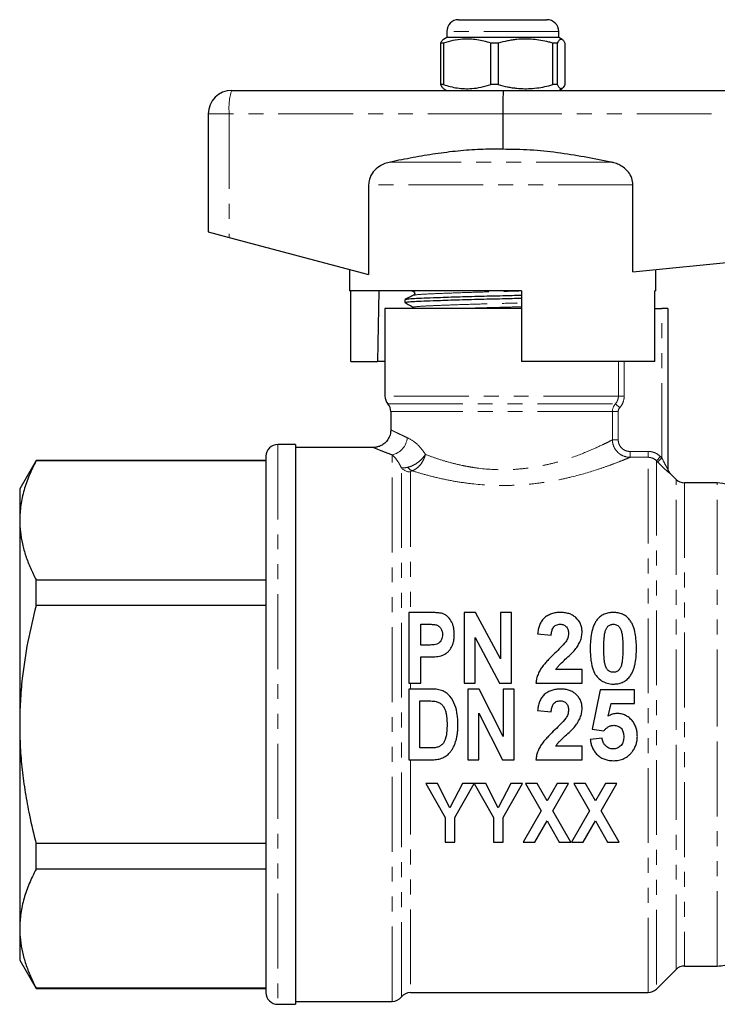
# Model space of a CAD drawing. Units: millimetres. Extents: x 129 to 278, y 41 to 245.
# Drawn here: x 129 to 188, y 162 to 245 of the extents above; entities that cross this region are included whole.
import ezdxf

# ---------------------------------------------------------------- set-up
doc = ezdxf.new("R2010")
doc.units = ezdxf.units.MM
doc.linetypes.add('PHANTOM', pattern=[12.7, 6.35, -1.27, 1.27, -1.27, 1.27, -1.27])

msp = doc.modelspace()

# ---------------------------------------------------------------- linework, layer by layer
at = {"color": 7, "linetype": 'Continuous', "lineweight": 25}
for p, q in [((165.911, 245.23), (173.411, 245.23)), ((164.911, 244.23), (164.911, 243.73)), ((174.411, 243.73), (174.411, 244.23)), ((164.627, 243.24), (164.383, 243.24)), ((164.383, 243.24), (164.383, 239.721)), ((164.911, 243.73), (164.618, 243.561)), ((164.627, 243.24), (164.627, 239.721)), ((171.499, 243.73), (164.911, 243.73)), ((169.27, 243.24), (168.643, 243.24)), ((168.643, 239.721), (168.643, 243.24)), ((169.27, 243.24), (169.27, 239.721)), ((174.411, 243.73), (171.499, 243.73)), ((174.303, 243.24), (173.921, 243.24)), ((173.921, 239.721), (173.921, 243.24)), ((174.303, 239.721), (174.303, 243.24)), ((174.704, 243.561), (174.411, 243.73)), ((174.939, 243.24), (174.939, 239.721)), ((146.661, 239.23), (169.71, 239.23)), ((164.627, 239.721), (164.383, 239.721)), ((164.609, 239.405), (164.911, 239.23)), ((169.27, 239.721), (168.643, 239.721)), ((169.71, 239.23), (212.661, 239.23)), ((174.303, 239.721), (173.921, 239.721)), ((174.411, 239.23), (174.705, 239.4)), ((144.661, 237.23), (144.661, 227.23)), ((169.661, 237.23), (169.661, 234.23)), ((158.275, 231.222), (158.275, 223.6)), ((180.704, 223.835), (180.704, 231.222)), ((144.661, 227.23), (146.447, 226.754)), ((146.447, 226.754), (158.275, 223.6)), ((180.704, 223.835), (212.777, 227.042)), ((156.661, 224.03), (156.661, 222.23)), ((182.661, 222.23), (182.661, 224.03)), ((171.261, 222.23), (156.661, 222.23)), ((156.76, 216.23), (156.76, 222.23)), ((161.361, 221.484), (161.361, 221.23)), ((161.955, 222.23), (162.102, 222.149)), ((162.133, 221.845), (162.144, 221.848)), ((171.261, 222.23), (171.261, 216.23)), ((182.562, 216.23), (182.562, 222.23)), ((182.661, 222.23), (182.562, 222.23)), ((159.661, 220.73), (159.661, 213.296)), ((171.261, 220.73), (159.661, 220.73)), ((182.562, 220.73), (183.161, 220.73)), ((183.661, 220.73), (183.161, 220.73)), ((183.661, 220.73), (183.661, 207.115)), ((156.76, 216.23), (159.031, 216.23)), ((159.661, 216.23), (159.031, 216.23)), ((182.562, 216.23), (171.261, 216.23)), ((160.161, 211.974), (160.161, 210.428)), ((152.061, 209.18), (150.561, 209.18)), ((152.061, 209.18), (152.061, 161.68)), ((158.669, 208.93), (152.061, 208.93)), ((149.561, 208.18), (149.561, 162.68)), ((130.047, 207.83), (128.661, 205.43)), ((149.561, 207.83), (130.047, 207.83)), ((130.047, 207.795), (130.047, 207.83)), ((149.561, 207.795), (130.047, 207.795)), ((184.368, 206.223), (183.807, 206.784)), ((187.87, 205.93), (185.075, 205.93)), ((128.661, 205.43), (128.661, 202.751)), ((128.661, 202.751), (128.661, 185.43)), ((130.047, 195.518), (130.047, 197.707)), ((130.047, 197.707), (149.561, 197.707)), ((149.561, 195.518), (130.047, 195.518)), ((163.327, 194.93), (161.699, 194.93)), ((161.699, 194.93), (161.699, 188.93)), ((166.392, 194.93), (166.392, 188.93)), ((167.36, 194.93), (166.392, 194.93)), ((169.469, 191.005), (167.36, 194.93)), ((169.469, 194.93), (169.469, 191.005)), ((170.392, 194.93), (169.469, 194.93)), ((170.392, 188.93), (170.392, 194.93)), ((162.699, 192.161), (162.699, 193.93)), ((162.699, 193.93), (163.205, 193.93)), ((172.622, 193.12), (173.776, 193.007)), ((167.315, 192.797), (169.392, 188.93)), ((167.315, 188.93), (167.315, 192.797)), ((163.273, 192.161), (162.699, 192.161)), ((162.699, 191.161), (163.364, 191.161)), ((162.699, 188.93), (162.699, 191.161)), ((176.392, 190.084), (174.162, 190.084)), ((176.392, 188.93), (176.392, 190.084)), ((161.699, 188.93), (162.699, 188.93)), ((166.392, 188.93), (167.315, 188.93)), ((169.392, 188.93), (170.392, 188.93)), ((172.469, 188.93), (176.392, 188.93)), ((163.528, 188.43), (161.699, 188.43)), ((161.699, 188.43), (161.699, 182.43)), ((166.699, 188.43), (166.699, 182.43)), ((167.667, 188.43), (166.699, 188.43)), ((169.699, 184.405), (167.667, 188.43)), ((169.699, 188.43), (169.699, 184.405)), ((170.622, 188.43), (169.699, 188.43)), ((170.622, 182.43), (170.622, 188.43)), ((177.93, 188.354), (177.238, 185.034)), ((180.853, 188.354), (177.93, 188.354)), ((180.853, 187.2), (180.853, 188.354)), ((162.622, 187.43), (163.112, 187.43)), ((162.622, 183.43), (162.622, 187.43)), ((178.62, 186.129), (178.856, 187.2)), ((178.856, 187.2), (180.853, 187.2)), ((167.622, 186.396), (169.625, 182.43)), ((167.622, 182.43), (167.622, 186.396)), ((172.622, 186.62), (173.776, 186.507)), ((128.661, 185.43), (128.661, 168.11)), ((177.238, 185.034), (178.245, 184.892)), ((178.084, 184.277), (177.084, 184.147)), ((163.436, 183.43), (162.622, 183.43)), ((176.392, 183.584), (174.162, 183.584)), ((176.392, 182.43), (176.392, 183.584)), ((161.699, 182.43), (163.582, 182.43)), ((166.699, 182.43), (167.622, 182.43)), ((169.625, 182.43), (170.622, 182.43)), ((172.469, 182.43), (176.392, 182.43)), ((164.115, 180.43), (163.129, 180.43)), ((163.129, 180.43), (164.763, 177.535)), ((165.178, 178.348), (164.115, 180.43)), ((166.245, 180.43), (165.178, 178.348)), ((165.597, 177.528), (167.231, 180.43)), ((167.231, 180.43), (166.245, 180.43)), ((167.241, 180.43), (168.866, 177.535)), ((168.218, 180.43), (167.241, 180.43)), ((169.281, 178.348), (168.218, 180.43)), ((170.347, 180.43), (169.281, 178.348)), ((169.699, 177.528), (171.334, 180.43)), ((171.334, 180.43), (170.347, 180.43)), ((171.59, 180.43), (172.928, 178.098)), ((172.57, 180.43), (171.59, 180.43)), ((173.417, 178.952), (172.57, 180.43)), ((174.265, 180.43), (173.417, 178.952)), ((173.907, 178.098), (175.244, 180.43)), ((175.244, 180.43), (174.265, 180.43)), ((175.693, 180.43), (177.03, 178.098)), ((176.673, 180.43), (175.693, 180.43)), ((177.52, 178.952), (176.673, 180.43)), ((178.367, 180.43), (177.52, 178.952)), ((178.01, 178.098), (179.347, 180.43)), ((179.347, 180.43), (178.367, 180.43)), ((172.928, 178.098), (171.398, 175.43)), ((175.437, 175.43), (173.907, 178.098)), ((177.03, 178.098), (175.501, 175.43)), ((179.539, 175.43), (178.01, 178.098)), ((164.763, 177.535), (164.763, 175.43)), ((165.597, 175.43), (165.597, 177.528)), ((168.866, 177.535), (168.866, 175.43)), ((169.699, 175.43), (169.699, 177.528)), ((172.378, 175.43), (173.417, 177.244)), ((173.417, 177.244), (174.457, 175.43)), ((176.48, 175.43), (177.52, 177.244)), ((177.52, 177.244), (178.56, 175.43)), ((130.047, 173.154), (130.047, 175.343)), ((130.047, 175.343), (149.561, 175.343)), ((164.763, 175.43), (165.597, 175.43)), ((168.866, 175.43), (169.699, 175.43)), ((171.398, 175.43), (172.378, 175.43)), ((174.457, 175.43), (175.437, 175.43)), ((175.501, 175.43), (176.48, 175.43)), ((178.56, 175.43), (179.539, 175.43)), ((149.561, 173.154), (130.047, 173.154)), ((128.661, 168.11), (128.661, 165.43)), ((128.661, 165.43), (130.047, 163.03)), ((182.704, 162.973), (184.368, 164.638)), ((185.075, 164.93), (187.87, 164.93)), ((130.047, 163.066), (149.561, 163.066)), ((130.047, 163.03), (130.047, 163.066)), ((130.047, 163.03), (149.561, 163.03)), ((161.834, 162.68), (181.997, 162.68)), ((150.561, 161.68), (152.061, 161.68)), ((152.061, 161.93), (160.273, 161.93))]:
    msp.add_line(p, q, dxfattribs=at)
at = {"color": 8, "linetype": 'PHANTOM', "lineweight": 18}
for p, q in [((174.411, 244.23), (164.911, 244.23)), ((146.447, 237.23), (144.661, 237.23)), ((146.447, 237.23), (146.447, 226.754)), ((169.661, 237.23), (146.447, 237.23)), ((212.777, 237.23), (169.661, 237.23)), ((178.832, 233.154), (160.135, 233.154)), ((180.704, 231.222), (158.275, 231.222)), ((183.161, 208.049), (183.161, 220.73)), ((179.478, 213.296), (179.478, 216.23)), ((179.969, 216.23), (179.969, 213.296)), ((179.478, 213.296), (159.661, 213.296)), ((179.969, 213.296), (179.478, 213.296)), ((159.911, 212.635), (179.219, 212.635)), ((179.586, 212.304), (179.219, 212.635)), ((178.969, 211.974), (160.161, 211.974)), ((178.969, 209.58), (178.969, 211.974)), ((179.459, 211.974), (178.969, 211.974)), ((179.459, 211.974), (179.459, 209.58)), ((150.561, 209.18), (150.561, 161.68)), ((178.969, 209.58), (179.459, 209.58)), ((160.273, 161.93), (160.273, 208.304)), ((180.461, 208.096), (180.461, 208.594)), ((180.461, 208.594), (181.997, 208.594)), ((181.997, 208.096), (180.461, 208.096)), ((181.997, 208.096), (181.997, 208.594)), ((181.997, 162.68), (181.997, 208.096)), ((182.704, 207.801), (183.057, 208.153)), ((182.807, 207.697), (183.161, 208.049)), ((183.057, 208.153), (183.161, 208.049)), ((161.053, 162.305), (161.053, 207.204)), ((182.704, 207.801), (182.704, 162.973)), ((182.807, 207.697), (182.704, 207.801)), ((161.834, 206.851), (161.834, 194.93)), ((183.807, 206.784), (183.807, 206.761)), ((184.368, 185.43), (184.368, 206.223)), ((185.075, 205.93), (185.075, 164.93)), ((187.87, 185.43), (187.87, 205.93)), ((161.834, 188.93), (161.834, 188.43)), ((184.368, 164.638), (184.368, 185.43)), ((187.87, 164.93), (187.87, 185.43)), ((161.834, 182.43), (161.834, 162.68))]:
    msp.add_line(p, q, dxfattribs=at)
at = {"color": 7, "linetype": 'Continuous', "lineweight": 25, "flags": 128}
msp.add_lwpolyline([(159.132, 222.23), (159.056, 217.754), (159.031, 216.23)], dxfattribs=at)
at = {"color": 7, "linetype": 'Continuous', "lineweight": 25}
for centre, radius, start, end in [((165.911, 244.23), 1, 90, 180), ((173.411, 244.23), 1, 0, 90), ((146.661, 237.23), 2, 90, 180), ((160.661, 213.296), 1, 180, 221.40962), ((159.161, 211.974), 1, 0, 41.40962), ((150.561, 208.18), 1, 90, 180), ((184.161, 207.138), 0.5, 180, 225), ((185.075, 206.93), 1, 225, 270), ((187.87, 203.43), 2.5, 5, 90), ((185.075, 163.93), 1, 90, 135), ((187.87, 167.43), 2.5, 270, 284.63332), ((181.997, 163.68), 1, 270, 315), ((150.561, 162.68), 1, 180, 270), ((160.273, 162.93), 1, 270, 321.31781), ((161.834, 161.68), 1, 90, 141.31781)]:
    msp.add_arc(centre, radius, start, end, dxfattribs=at)
at = {"color": 8, "linetype": 'PHANTOM', "lineweight": 18}
for centre, radius, start, end in [((151.277, 237.725), 4.856, 161.93426, 185.84256), ((159.949, 209.88), 1.608, 281.6194, 355.8895), ((161.827, 207.875), 1.024, 220.93023, 270.39423), ((162.288, 207.726), 0.839, 214.53568, 246.69553), ((184.16, 207.115), 0.499, 180.00527, 225.03778)]:
    msp.add_arc(centre, radius, start, end, dxfattribs=at)
at = {"color": 7, "linetype": 'Continuous', "lineweight": 25}
msp.add_ellipse((169.71, 237.23), major_axis=(0, 2), ratio=0.024762, start_param=0, end_param=1.570796, dxfattribs=at)
for points, knots in [([(164.621, 243.556), (164.584, 243.53), (164.504, 243.473), (164.425, 243.321), (164.383, 243.24)], [0, 0, 0, 0, 0.459578, 1, 1, 1, 1]), ([(168.643, 243.24), (168.449, 243.299), (168.061, 243.417), (167.465, 243.534), (166.858, 243.593), (166.176, 243.582), (165.427, 243.477), (164.895, 243.319), (164.627, 243.24)], [0, 0, 0, 0, 0.147044, 0.294737, 0.445015, 0.596433, 0.797151, 1, 1, 1, 1]), ([(173.921, 243.24), (173.801, 243.272), (173.463, 243.364), (172.9, 243.481), (172.227, 243.57), (171.541, 243.597), (170.947, 243.565), (170.453, 243.502), (169.923, 243.41), (169.531, 243.308), (169.27, 243.24)], [0, 0, 0, 0, 0.078898, 0.221632, 0.365074, 0.511168, 0.658336, 0.743375, 0.828586, 1, 1, 1, 1]), ([(174.303, 243.24), (174.334, 243.299), (174.395, 243.417), (174.49, 243.534), (174.586, 243.593), (174.694, 243.582), (174.812, 243.477), (174.897, 243.319), (174.939, 243.24)], [0, 0, 0, 0, 0.147044, 0.294737, 0.445015, 0.596433, 0.797151, 1, 1, 1, 1]), ([(164.383, 239.721), (164.445, 239.596), (164.523, 239.436), (164.603, 239.426), (164.621, 239.424)], [0, 0, 0, 0, 0.785774, 1, 1, 1, 1]), ([(164.627, 239.721), (164.821, 239.662), (165.209, 239.544), (165.805, 239.427), (166.413, 239.368), (167.094, 239.379), (167.843, 239.484), (168.375, 239.642), (168.643, 239.721)], [0, 0, 0, 0, 0.147044, 0.294737, 0.445015, 0.596433, 0.797151, 1, 1, 1, 1]), ([(169.27, 239.721), (169.53, 239.653), (169.92, 239.551), (170.45, 239.459), (170.939, 239.397), (171.522, 239.365), (172.201, 239.389), (172.882, 239.476), (173.457, 239.595), (173.801, 239.689), (173.921, 239.721)], [0, 0, 0, 0, 0.17028, 0.255888, 0.341663, 0.484115, 0.627557, 0.773905, 0.921102, 1, 1, 1, 1]), ([(174.939, 239.721), (174.908, 239.662), (174.847, 239.544), (174.752, 239.427), (174.656, 239.368), (174.548, 239.379), (174.43, 239.484), (174.346, 239.642), (174.303, 239.721)], [0, 0, 0, 0, 0.147044, 0.294737, 0.445015, 0.596433, 0.797151, 1, 1, 1, 1]), ([(169.661, 234.23), (169.028, 234.236), (167.76, 234.247), (165.854, 234.1), (163.95, 233.856), (162.042, 233.535), (160.773, 233.282), (160.135, 233.154)], [0, 0, 0, 0, 0.19752, 0.395907, 0.596174, 0.796792, 1, 1, 1, 1]), ([(178.832, 233.154), (178.079, 233.303), (176.574, 233.601), (174.294, 233.957), (171.988, 234.209), (170.438, 234.223), (169.661, 234.23)], [0, 0, 0, 0, 0.248664, 0.497586, 0.748161, 1, 1, 1, 1]), ([(160.135, 233.154), (159.974, 233.113), (159.646, 233.03), (159.131, 232.768), (158.64, 232.341), (158.322, 231.772), (158.288, 231.378), (158.275, 231.222)], [0, 0, 0, 0, 0.172622, 0.35084, 0.594172, 0.839018, 1, 1, 1, 1]), ([(180.704, 231.222), (180.684, 231.416), (180.643, 231.803), (180.334, 232.323), (179.937, 232.695), (179.506, 232.944), (179.149, 233.081), (178.918, 233.134), (178.832, 233.154)], [0, 0, 0, 0, 0.19884, 0.397267, 0.60725, 0.755455, 0.907941, 1, 1, 1, 1]), ([(161.363, 221.23), (161.393, 221.245), (161.455, 221.274), (161.948, 221.316), (162.702, 221.353), (163.842, 221.399), (165.448, 221.453), (167.483, 221.512), (169.484, 221.56), (170.724, 221.591), (171.261, 221.604)], [0, 0, 0, 0, 0.1124, 0.223681, 0.331349, 0.44143, 0.59219, 0.742951, 0.888567, 1, 1, 1, 1]), ([(162.097, 221.848), (161.977, 221.789), (161.736, 221.672), (161.495, 221.555), (161.374, 221.497)], [0, 0, 0, 0, 0.499959, 1, 1, 1, 1]), ([(161.408, 221.497), (161.434, 221.508), (161.496, 221.533), (161.963, 221.571), (162.719, 221.608), (163.865, 221.653), (165.475, 221.707), (167.513, 221.767), (169.505, 221.814), (170.734, 221.845), (171.261, 221.858)], [0, 0, 0, 0, 0.084848, 0.199852, 0.311123, 0.424886, 0.580689, 0.736493, 0.88698, 1, 1, 1, 1]), ([(162.102, 222.148), (162.142, 222.109), (162.205, 222.047), (162.168, 221.895), (162.121, 221.864), (162.096, 221.848)], [0, 0, 0, 0, 0.4614802, 0.7246667, 1, 1, 1, 1]), ([(161.37, 221.22), (161.492, 221.152), (161.736, 221.016), (161.98, 220.88), (162.102, 220.812)], [0, 0, 0, 0, 0.5000385, 1, 1, 1, 1]), ([(160.15, 210.429), (160.148, 210.323), (160.142, 210.072), (159.991, 209.696), (159.739, 209.36), (159.433, 209.128), (159.128, 208.995), (158.873, 208.936), (158.722, 208.935), (158.668, 208.935)], [0, 0, 0, 0, 0.135028, 0.320727, 0.507727, 0.667292, 0.80755, 0.931018, 1, 1, 1, 1]), ([(130.047, 207.795), (129.845, 207.385), (129.442, 206.565), (129.009, 205.311), (128.716, 204.038), (128.679, 203.181), (128.661, 202.751)], [0, 0, 0, 0, 0.247702, 0.496142, 0.747442, 1, 1, 1, 1]), ([(128.661, 202.751), (128.672, 202.423), (128.694, 201.753), (128.873, 200.745), (129.16, 199.727), (129.548, 198.712), (129.88, 198.042), (130.047, 197.707)], [0, 0, 0, 0, 0.193008, 0.393398, 0.5944, 0.79699, 1, 1, 1, 1]), ([(130.047, 195.518), (129.8, 194.5), (129.306, 192.46), (128.899, 189.737), (128.693, 187.388), (128.672, 186.084), (128.661, 185.43)], [0, 0, 0, 0, 0.307576, 0.616661, 0.808042, 1, 1, 1, 1]), ([(164.532, 194.839), (164.484, 194.853), (164.435, 194.865), (164.336, 194.882), (164.286, 194.888), (164.135, 194.905), (164.034, 194.912), (163.731, 194.927), (163.529, 194.93), (163.327, 194.93)], [0, 0, 0, 0, 0.125, 0.125, 0.25, 0.25, 0.5, 0.5, 1, 1, 1, 1]), ([(165.546, 193.069), (165.544, 193.159), (165.542, 193.249), (165.527, 193.428), (165.515, 193.516), (165.483, 193.692), (165.461, 193.779), (165.404, 193.95), (165.372, 194.034), (165.249, 194.274), (165.141, 194.424), (164.943, 194.615), (164.87, 194.674), (164.75, 194.747), (164.708, 194.769), (164.623, 194.808), (164.578, 194.824), (164.532, 194.839)], [0, 0, 0, 0, 0.125, 0.125, 0.25, 0.25, 0.375, 0.375, 0.5, 0.5, 0.75, 0.75, 0.875, 0.875, 0.9375, 0.9375, 1, 1, 1, 1]), ([(174.55, 194.93), (174.486, 194.93), (174.422, 194.929), (174.294, 194.92), (174.231, 194.912), (174.043, 194.884), (173.919, 194.855), (173.677, 194.772), (173.562, 194.72), (173.348, 194.592), (173.246, 194.517), (173.07, 194.348), (172.995, 194.253), (172.866, 194.046), (172.817, 193.937), (172.734, 193.712), (172.702, 193.596), (172.652, 193.36), (172.637, 193.241), (172.622, 193.12)], [0, 0, 0, 0, 0.0625, 0.0625, 0.125, 0.125, 0.25, 0.25, 0.375, 0.375, 0.5, 0.5, 0.625, 0.625, 0.75, 0.75, 0.875, 0.875, 1, 1, 1, 1]), ([(176.392, 193.298), (176.391, 193.355), (176.389, 193.411), (176.38, 193.522), (176.372, 193.576), (176.339, 193.739), (176.309, 193.846), (176.174, 194.158), (176.038, 194.34), (175.779, 194.57), (175.686, 194.638), (175.483, 194.752), (175.372, 194.798), (175.145, 194.867), (175.029, 194.892), (174.791, 194.924), (174.671, 194.928), (174.55, 194.93)], [0, 0, 0, 0, 0.0625, 0.0625, 0.125, 0.125, 0.25, 0.25, 0.5, 0.5, 0.625, 0.625, 0.75, 0.75, 0.875, 0.875, 1, 1, 1, 1]), ([(179.046, 194.93), (178.979, 194.929), (178.913, 194.927), (178.781, 194.917), (178.716, 194.908), (178.521, 194.872), (178.396, 194.835), (178.159, 194.731), (178.046, 194.665), (177.896, 194.548), (177.849, 194.507), (177.76, 194.417), (177.719, 194.369), (177.678, 194.321)], [0, 0, 0, 0, 0.125, 0.125, 0.25, 0.25, 0.5, 0.5, 0.75, 0.75, 0.875, 0.875, 1, 1, 1, 1]), ([(180.418, 194.314), (180.377, 194.362), (180.336, 194.41), (180.247, 194.5), (180.199, 194.542), (180.048, 194.66), (179.936, 194.729), (179.698, 194.834), (179.573, 194.871), (179.377, 194.908), (179.311, 194.917), (179.179, 194.927), (179.112, 194.929), (179.046, 194.93)], [0, 0, 0, 0, 0.125, 0.125, 0.25, 0.25, 0.5, 0.5, 0.75, 0.75, 0.875, 0.875, 1, 1, 1, 1]), ([(163.205, 193.93), (163.331, 193.929), (163.458, 193.929), (163.709, 193.919), (163.835, 193.912), (163.959, 193.888)], [0, 0, 0, 0, 0.5, 0.5, 1, 1, 1, 1]), ([(163.959, 193.888), (164.005, 193.876), (164.051, 193.863), (164.139, 193.825), (164.18, 193.801), (164.293, 193.717), (164.357, 193.647), (164.458, 193.494), (164.493, 193.408), (164.536, 193.232), (164.542, 193.142), (164.546, 193.051)], [0, 0, 0, 0, 0.125, 0.125, 0.25, 0.25, 0.5, 0.5, 0.75, 0.75, 1, 1, 1, 1]), ([(173.776, 193.007), (173.784, 193.117), (173.796, 193.226), (173.845, 193.44), (173.88, 193.543), (174, 193.729), (174.087, 193.808), (174.24, 193.885), (174.296, 193.903), (174.41, 193.925), (174.468, 193.928), (174.526, 193.93)], [0, 0, 0, 0, 0.25, 0.25, 0.5, 0.5, 0.75, 0.75, 0.875, 0.875, 1, 1, 1, 1]), ([(174.526, 193.93), (174.63, 193.925), (174.733, 193.917), (174.926, 193.838), (175.009, 193.775), (175.135, 193.621), (175.179, 193.53), (175.229, 193.341), (175.234, 193.242), (175.238, 193.143)], [0, 0, 0, 0, 0.25, 0.25, 0.5, 0.5, 0.75, 0.75, 1, 1, 1, 1]), ([(177.678, 194.321), (177.612, 194.236), (177.552, 194.149), (177.451, 193.967), (177.406, 193.873), (177.29, 193.584), (177.237, 193.379), (177.109, 192.759), (177.086, 192.331), (177.084, 191.902)], [0, 0, 0, 0, 0.125, 0.125, 0.25, 0.25, 0.5, 0.5, 1, 1, 1, 1]), ([(178.366, 193.342), (178.391, 193.417), (178.416, 193.492), (178.488, 193.635), (178.531, 193.702), (178.65, 193.815), (178.721, 193.857), (178.838, 193.901), (178.878, 193.913), (178.961, 193.926), (179.003, 193.929), (179.046, 193.93)], [0, 0, 0, 0, 0.25, 0.25, 0.5, 0.5, 0.75, 0.75, 0.875, 0.875, 1, 1, 1, 1]), ([(179.046, 193.93), (179.098, 193.928), (179.151, 193.925), (179.253, 193.902), (179.303, 193.884), (179.397, 193.838), (179.44, 193.81), (179.518, 193.74), (179.55, 193.701), (179.634, 193.574), (179.674, 193.481), (179.74, 193.292), (179.766, 193.195), (179.816, 192.899), (179.832, 192.699), (179.85, 192.296), (179.853, 192.093), (179.853, 191.89)], [0, 0, 0, 0, 0.0625, 0.0625, 0.125, 0.125, 0.1875, 0.1875, 0.25, 0.25, 0.375, 0.375, 0.5, 0.5, 0.75, 0.75, 1, 1, 1, 1]), ([(181.007, 191.89), (181.005, 192.319), (180.98, 192.743), (180.86, 193.366), (180.806, 193.569), (180.688, 193.863), (180.646, 193.959), (180.543, 194.142), (180.483, 194.229), (180.418, 194.314)], [0, 0, 0, 0, 0.5, 0.5, 0.75, 0.75, 0.875, 0.875, 1, 1, 1, 1]), ([(164.546, 193.051), (164.544, 192.978), (164.54, 192.906), (164.511, 192.764), (164.488, 192.693), (164.427, 192.559), (164.387, 192.496), (164.289, 192.383), (164.232, 192.335), (164.102, 192.255), (164.03, 192.23), (163.881, 192.197), (163.805, 192.186), (163.578, 192.164), (163.425, 192.162), (163.273, 192.161)], [0, 0, 0, 0, 0.125, 0.125, 0.25, 0.25, 0.375, 0.375, 0.5, 0.5, 0.625, 0.625, 0.75, 0.75, 1, 1, 1, 1]), ([(164.421, 191.248), (164.468, 191.262), (164.516, 191.277), (164.607, 191.313), (164.651, 191.335), (164.779, 191.407), (164.861, 191.463), (165.012, 191.588), (165.079, 191.657), (165.2, 191.808), (165.252, 191.89), (165.344, 192.058), (165.384, 192.144), (165.45, 192.322), (165.476, 192.415), (165.513, 192.601), (165.526, 192.694), (165.541, 192.881), (165.543, 192.975), (165.546, 193.069)], [0, 0, 0, 0, 0.0625, 0.0625, 0.125, 0.125, 0.25, 0.25, 0.375, 0.375, 0.5, 0.5, 0.625, 0.625, 0.75, 0.75, 0.875, 0.875, 1, 1, 1, 1]), ([(175.238, 193.143), (175.235, 193.082), (175.232, 193.021), (175.212, 192.9), (175.196, 192.84), (175.135, 192.666), (175.074, 192.557), (175.009, 192.45)], [0, 0, 0, 0, 0.25, 0.25, 0.5, 0.5, 1, 1, 1, 1]), ([(175.81, 191.793), (175.895, 191.905), (175.976, 192.018), (176.12, 192.256), (176.186, 192.379), (176.288, 192.631), (176.328, 192.76), (176.366, 192.96), (176.377, 193.028), (176.389, 193.163), (176.39, 193.231), (176.392, 193.298)], [0, 0, 0, 0, 0.25, 0.25, 0.5, 0.5, 0.75, 0.75, 0.875, 0.875, 1, 1, 1, 1]), ([(178.238, 191.89), (178.239, 192.136), (178.243, 192.38), (178.267, 192.745), (178.279, 192.866), (178.303, 193.046), (178.312, 193.106), (178.335, 193.225), (178.351, 193.283), (178.366, 193.342)], [0, 0, 0, 0, 0.5, 0.5, 0.75, 0.75, 0.875, 0.875, 1, 1, 1, 1]), ([(175.009, 192.45), (174.881, 192.269), (174.726, 192.11), (174.413, 191.792), (174.252, 191.636), (174.091, 191.481)], [0, 0, 0, 0, 0.5, 0.5, 1, 1, 1, 1]), ([(174.091, 191.481), (173.906, 191.302), (173.72, 191.123), (173.455, 190.842), (173.369, 190.746), (173.199, 190.551), (173.116, 190.452), (172.961, 190.245), (172.889, 190.138), (172.761, 189.916), (172.705, 189.799), (172.608, 189.559), (172.567, 189.437), (172.504, 189.187), (172.486, 189.059), (172.469, 188.93)], [0, 0, 0, 0, 0.25, 0.25, 0.375, 0.375, 0.5, 0.5, 0.625, 0.625, 0.75, 0.75, 0.875, 0.875, 1, 1, 1, 1]), ([(174.162, 190.084), (174.214, 190.17), (174.269, 190.254), (174.394, 190.407), (174.463, 190.478), (174.676, 190.686), (174.822, 190.821), (175.117, 191.089), (175.265, 191.221), (175.549, 191.498), (175.687, 191.639), (175.81, 191.793)], [0, 0, 0, 0, 0.125, 0.125, 0.25, 0.25, 0.5, 0.5, 0.75, 0.75, 1, 1, 1, 1]), ([(177.084, 191.902), (177.085, 191.734), (177.088, 191.566), (177.106, 191.23), (177.121, 191.062), (177.184, 190.557), (177.256, 190.223), (177.463, 189.749), (177.552, 189.602), (177.778, 189.34), (177.908, 189.223), (178.199, 189.036), (178.36, 188.964), (178.611, 188.897), (178.696, 188.88), (178.87, 188.859), (178.958, 188.856), (179.046, 188.854)], [0, 0, 0, 0, 0.125, 0.125, 0.25, 0.25, 0.5, 0.5, 0.625, 0.625, 0.75, 0.75, 0.875, 0.875, 0.9375, 0.9375, 1, 1, 1, 1]), ([(179.046, 189.854), (178.994, 189.856), (178.942, 189.859), (178.842, 189.88), (178.792, 189.897), (178.699, 189.942), (178.655, 189.969), (178.576, 190.037), (178.543, 190.077), (178.459, 190.205), (178.417, 190.299), (178.349, 190.489), (178.326, 190.589), (178.29, 190.788), (178.28, 190.888), (178.261, 191.089), (178.256, 191.189), (178.241, 191.49), (178.24, 191.69), (178.238, 191.89)], [0, 0, 0, 0, 0.0625, 0.0625, 0.125, 0.125, 0.1875, 0.1875, 0.25, 0.25, 0.375, 0.375, 0.5, 0.5, 0.625, 0.625, 0.75, 0.75, 1, 1, 1, 1]), ([(179.853, 191.89), (179.852, 191.649), (179.849, 191.407), (179.824, 191.044), (179.813, 190.922), (179.789, 190.741), (179.78, 190.681), (179.756, 190.561), (179.741, 190.502), (179.725, 190.442)], [0, 0, 0, 0, 0.5, 0.5, 0.75, 0.75, 0.875, 0.875, 1, 1, 1, 1]), ([(180.413, 189.463), (180.48, 189.549), (180.541, 189.637), (180.644, 189.823), (180.689, 189.919), (180.766, 190.117), (180.799, 190.219), (180.858, 190.425), (180.88, 190.528), (180.943, 190.84), (180.968, 191.051), (181.001, 191.471), (181.006, 191.68), (181.007, 191.89)], [0, 0, 0, 0, 0.125, 0.125, 0.25, 0.25, 0.375, 0.375, 0.5, 0.5, 0.75, 0.75, 1, 1, 1, 1]), ([(163.364, 191.161), (163.541, 191.161), (163.718, 191.165), (164.072, 191.189), (164.248, 191.209), (164.421, 191.248)], [0, 0, 0, 0, 0.5, 0.5, 1, 1, 1, 1]), ([(179.725, 190.442), (179.7, 190.366), (179.674, 190.29), (179.601, 190.145), (179.557, 190.078), (179.437, 189.966), (179.366, 189.924), (179.249, 189.882), (179.21, 189.871), (179.129, 189.857), (179.087, 189.855), (179.046, 189.854)], [0, 0, 0, 0, 0.25, 0.25, 0.5, 0.5, 0.75, 0.75, 0.875, 0.875, 1, 1, 1, 1]), ([(179.046, 188.854), (179.111, 188.855), (179.176, 188.857), (179.306, 188.867), (179.37, 188.875), (179.563, 188.911), (179.687, 188.946), (179.924, 189.048), (180.038, 189.115), (180.191, 189.232), (180.239, 189.274), (180.329, 189.365), (180.371, 189.414), (180.413, 189.463)], [0, 0, 0, 0, 0.125, 0.125, 0.25, 0.25, 0.5, 0.5, 0.75, 0.75, 0.875, 0.875, 1, 1, 1, 1]), ([(164.471, 188.316), (164.395, 188.341), (164.319, 188.362), (164.162, 188.391), (164.083, 188.401), (163.846, 188.427), (163.687, 188.431), (163.528, 188.43)], [0, 0, 0, 0, 0.25, 0.25, 0.5, 0.5, 1, 1, 1, 1]), ([(165.853, 185.373), (165.852, 185.518), (165.85, 185.663), (165.834, 185.952), (165.82, 186.096), (165.763, 186.527), (165.699, 186.807), (165.497, 187.342), (165.356, 187.602), (165.076, 187.933), (164.969, 188.033), (164.795, 188.159), (164.734, 188.197), (164.606, 188.262), (164.538, 188.289), (164.471, 188.316)], [0, 0, 0, 0, 0.125, 0.125, 0.25, 0.25, 0.5, 0.5, 0.75, 0.75, 0.875, 0.875, 0.9375, 0.9375, 1, 1, 1, 1]), ([(174.55, 188.43), (174.488, 188.43), (174.426, 188.429), (174.303, 188.421), (174.242, 188.414), (174.061, 188.387), (173.941, 188.361), (173.707, 188.283), (173.591, 188.234), (173.377, 188.111), (173.274, 188.04), (173.092, 187.872), (173.013, 187.778), (172.88, 187.571), (172.826, 187.458), (172.739, 187.228), (172.705, 187.109), (172.653, 186.867), (172.637, 186.744), (172.622, 186.62)], [0, 0, 0, 0, 0.0625, 0.0625, 0.125, 0.125, 0.25, 0.25, 0.375, 0.375, 0.5, 0.5, 0.625, 0.625, 0.75, 0.75, 0.875, 0.875, 1, 1, 1, 1]), ([(176.392, 186.798), (176.391, 186.856), (176.389, 186.914), (176.379, 187.029), (176.37, 187.086), (176.335, 187.254), (176.302, 187.367), (176.207, 187.576), (176.148, 187.674), (176.008, 187.856), (175.928, 187.941), (175.753, 188.09), (175.657, 188.157), (175.453, 188.265), (175.346, 188.307), (175.125, 188.372), (175.011, 188.396), (174.782, 188.425), (174.666, 188.428), (174.55, 188.43)], [0, 0, 0, 0, 0.0625, 0.0625, 0.125, 0.125, 0.25, 0.25, 0.375, 0.375, 0.5, 0.5, 0.625, 0.625, 0.75, 0.75, 0.875, 0.875, 1, 1, 1, 1]), ([(163.112, 187.43), (163.261, 187.43), (163.411, 187.428), (163.71, 187.415), (163.859, 187.405), (164.006, 187.373)], [0, 0, 0, 0, 0.5, 0.5, 1, 1, 1, 1]), ([(164.006, 187.373), (164.101, 187.346), (164.194, 187.316), (164.365, 187.221), (164.444, 187.159), (164.578, 187.017), (164.635, 186.935), (164.728, 186.763), (164.764, 186.672), (164.827, 186.487), (164.851, 186.391), (164.884, 186.201), (164.897, 186.105), (164.924, 185.816), (164.93, 185.622), (164.93, 185.428)], [0, 0, 0, 0, 0.125, 0.125, 0.25, 0.25, 0.375, 0.375, 0.5, 0.5, 0.625, 0.625, 0.75, 0.75, 1, 1, 1, 1]), ([(173.776, 186.507), (173.784, 186.619), (173.796, 186.73), (173.846, 186.947), (173.885, 187.054), (174.01, 187.241), (174.098, 187.316), (174.249, 187.388), (174.303, 187.405), (174.414, 187.425), (174.47, 187.428), (174.526, 187.43)], [0, 0, 0, 0, 0.25, 0.25, 0.5, 0.5, 0.75, 0.75, 0.875, 0.875, 1, 1, 1, 1]), ([(174.526, 187.43), (174.626, 187.426), (174.726, 187.418), (174.915, 187.344), (174.999, 187.284), (175.129, 187.132), (175.175, 187.039), (175.229, 186.845), (175.234, 186.744), (175.238, 186.643)], [0, 0, 0, 0, 0.25, 0.25, 0.5, 0.5, 0.75, 0.75, 1, 1, 1, 1]), ([(175.238, 186.643), (175.235, 186.581), (175.231, 186.52), (175.211, 186.397), (175.195, 186.338), (175.135, 186.164), (175.073, 186.056), (175.009, 185.95)], [0, 0, 0, 0, 0.25, 0.25, 0.5, 0.5, 1, 1, 1, 1]), ([(175.81, 185.293), (175.893, 185.403), (175.974, 185.514), (176.117, 185.75), (176.182, 185.871), (176.287, 186.126), (176.327, 186.256), (176.366, 186.456), (176.376, 186.524), (176.389, 186.66), (176.39, 186.729), (176.392, 186.798)], [0, 0, 0, 0, 0.25, 0.25, 0.5, 0.5, 0.75, 0.75, 0.875, 0.875, 1, 1, 1, 1]), ([(179.36, 186.354), (179.295, 186.351), (179.23, 186.348), (179.1, 186.328), (179.036, 186.313), (178.911, 186.274), (178.85, 186.25), (178.733, 186.194), (178.677, 186.161), (178.62, 186.129)], [0, 0, 0, 0, 0.25, 0.25, 0.5, 0.5, 0.75, 0.75, 1, 1, 1, 1]), ([(181.084, 184.409), (181.081, 184.53), (181.076, 184.65), (181.044, 184.887), (181.018, 185.004), (180.947, 185.234), (180.899, 185.348), (180.783, 185.56), (180.715, 185.66), (180.558, 185.845), (180.469, 185.931), (180.281, 186.082), (180.178, 186.147), (179.957, 186.253), (179.842, 186.291), (179.665, 186.329), (179.605, 186.339), (179.483, 186.35), (179.422, 186.352), (179.36, 186.354)], [0, 0, 0, 0, 0.125, 0.125, 0.25, 0.25, 0.375, 0.375, 0.5, 0.5, 0.625, 0.625, 0.75, 0.75, 0.875, 0.875, 0.9375, 0.9375, 1, 1, 1, 1]), ([(175.009, 185.95), (174.88, 185.768), (174.724, 185.608), (174.412, 185.29), (174.251, 185.136), (174.091, 184.981)], [0, 0, 0, 0, 0.5, 0.5, 1, 1, 1, 1]), ([(128.661, 185.43), (128.671, 184.789), (128.692, 183.503), (128.858, 181.575), (129.118, 179.649), (129.5, 177.565), (129.851, 176.138), (130.047, 175.343)], [0, 0, 0, 0, 0.188548, 0.377661, 0.568347, 0.759485, 1, 1, 1, 1]), ([(164.93, 185.428), (164.93, 185.238), (164.924, 185.048), (164.891, 184.668), (164.864, 184.48), (164.788, 184.209), (164.758, 184.119), (164.682, 183.945), (164.636, 183.859), (164.515, 183.714), (164.44, 183.651), (164.318, 183.576), (164.276, 183.554), (164.187, 183.517), (164.141, 183.503), (164.095, 183.488)], [0, 0, 0, 0, 0.25, 0.25, 0.5, 0.5, 0.625, 0.625, 0.75, 0.75, 0.875, 0.875, 0.9375, 0.9375, 1, 1, 1, 1]), ([(165.701, 184.096), (165.727, 184.2), (165.754, 184.304), (165.794, 184.516), (165.808, 184.622), (165.832, 184.836), (165.84, 184.943), (165.85, 185.158), (165.852, 185.265), (165.853, 185.373)], [0, 0, 0, 0, 0.25, 0.25, 0.5, 0.5, 0.75, 0.75, 1, 1, 1, 1]), ([(174.091, 184.981), (173.904, 184.801), (173.718, 184.621), (173.452, 184.338), (173.365, 184.242), (173.195, 184.046), (173.113, 183.947), (172.958, 183.739), (172.886, 183.633), (172.758, 183.411), (172.703, 183.296), (172.608, 183.058), (172.566, 182.935), (172.504, 182.685), (172.486, 182.558), (172.469, 182.43)], [0, 0, 0, 0, 0.25, 0.25, 0.375, 0.375, 0.5, 0.5, 0.625, 0.625, 0.75, 0.75, 0.875, 0.875, 1, 1, 1, 1]), ([(174.162, 183.584), (174.214, 183.67), (174.269, 183.753), (174.394, 183.906), (174.462, 183.978), (174.674, 184.185), (174.82, 184.32), (175.114, 184.587), (175.263, 184.719), (175.547, 184.996), (175.686, 185.137), (175.81, 185.293)], [0, 0, 0, 0, 0.125, 0.125, 0.25, 0.25, 0.5, 0.5, 0.75, 0.75, 1, 1, 1, 1]), ([(178.245, 184.892), (178.299, 184.955), (178.354, 185.018), (178.477, 185.13), (178.542, 185.181), (178.683, 185.264), (178.761, 185.298), (178.88, 185.331), (178.92, 185.34), (179.002, 185.351), (179.044, 185.352), (179.085, 185.354)], [0, 0, 0, 0, 0.25, 0.25, 0.5, 0.5, 0.75, 0.75, 0.875, 0.875, 1, 1, 1, 1]), ([(179.085, 185.354), (179.207, 185.351), (179.328, 185.336), (179.497, 185.263), (179.55, 185.232), (179.647, 185.159), (179.693, 185.117), (179.81, 184.978), (179.859, 184.863), (179.921, 184.629), (179.928, 184.506), (179.93, 184.384)], [0, 0, 0, 0, 0.25, 0.25, 0.375, 0.375, 0.5, 0.5, 0.75, 0.75, 1, 1, 1, 1]), ([(165.171, 183.036), (165.202, 183.075), (165.234, 183.113), (165.293, 183.194), (165.32, 183.235), (165.401, 183.361), (165.449, 183.448), (165.535, 183.628), (165.574, 183.719), (165.643, 183.906), (165.672, 184.001), (165.701, 184.096)], [0, 0, 0, 0, 0.125, 0.125, 0.25, 0.25, 0.5, 0.5, 0.75, 0.75, 1, 1, 1, 1]), ([(177.084, 184.147), (177.101, 184.025), (177.121, 183.904), (177.184, 183.67), (177.223, 183.556), (177.324, 183.334), (177.385, 183.225), (177.526, 183.025), (177.606, 182.932), (177.785, 182.763), (177.883, 182.687), (178.092, 182.561), (178.203, 182.509), (178.437, 182.427), (178.556, 182.399), (178.8, 182.361), (178.924, 182.356), (179.048, 182.354)], [0, 0, 0, 0, 0.125, 0.125, 0.25, 0.25, 0.375, 0.375, 0.5, 0.5, 0.625, 0.625, 0.75, 0.75, 0.875, 0.875, 1, 1, 1, 1]), ([(179, 183.354), (178.94, 183.357), (178.881, 183.36), (178.766, 183.383), (178.71, 183.402), (178.546, 183.476), (178.449, 183.547), (178.284, 183.72), (178.219, 183.822), (178.15, 183.986), (178.131, 184.043), (178.103, 184.158), (178.094, 184.218), (178.084, 184.277)], [0, 0, 0, 0, 0.125, 0.125, 0.25, 0.25, 0.5, 0.5, 0.75, 0.75, 0.875, 0.875, 1, 1, 1, 1]), ([(179.93, 184.384), (179.928, 184.318), (179.926, 184.252), (179.912, 184.123), (179.899, 184.059), (179.865, 183.932), (179.842, 183.87), (179.78, 183.755), (179.744, 183.699), (179.612, 183.554), (179.503, 183.477), (179.323, 183.401), (179.259, 183.383), (179.131, 183.358), (179.065, 183.355), (179, 183.354)], [0, 0, 0, 0, 0.125, 0.125, 0.25, 0.25, 0.375, 0.375, 0.5, 0.5, 0.75, 0.75, 0.875, 0.875, 1, 1, 1, 1]), ([(180.659, 183.125), (180.725, 183.219), (180.79, 183.314), (180.898, 183.518), (180.944, 183.623), (181.014, 183.839), (181.041, 183.95), (181.076, 184.178), (181.081, 184.294), (181.084, 184.409)], [0, 0, 0, 0, 0.25, 0.25, 0.5, 0.5, 0.75, 0.75, 1, 1, 1, 1]), ([(164.095, 183.488), (164.041, 183.476), (163.987, 183.464), (163.878, 183.448), (163.823, 183.444), (163.657, 183.433), (163.547, 183.431), (163.436, 183.43)], [0, 0, 0, 0, 0.25, 0.25, 0.5, 0.5, 1, 1, 1, 1]), ([(164.467, 182.558), (164.534, 182.586), (164.6, 182.614), (164.728, 182.678), (164.79, 182.714), (164.91, 182.794), (164.967, 182.837), (165.073, 182.932), (165.122, 182.984), (165.171, 183.036)], [0, 0, 0, 0, 0.25, 0.25, 0.5, 0.5, 0.75, 0.75, 1, 1, 1, 1]), ([(179.048, 182.354), (179.126, 182.356), (179.203, 182.358), (179.357, 182.37), (179.433, 182.381), (179.659, 182.426), (179.81, 182.473), (180.089, 182.605), (180.22, 182.688), (180.4, 182.837), (180.456, 182.891), (180.561, 183.004), (180.61, 183.065), (180.659, 183.125)], [0, 0, 0, 0, 0.125, 0.125, 0.25, 0.25, 0.5, 0.5, 0.75, 0.75, 0.875, 0.875, 1, 1, 1, 1]), ([(163.582, 182.43), (163.732, 182.433), (163.882, 182.438), (164.106, 182.466), (164.18, 182.477), (164.325, 182.511), (164.396, 182.534), (164.467, 182.558)], [0, 0, 0, 0, 0.5, 0.5, 0.75, 0.75, 1, 1, 1, 1]), ([(130.047, 173.154), (129.845, 172.744), (129.442, 171.924), (129.009, 170.67), (128.716, 169.397), (128.679, 168.54), (128.661, 168.11)], [0, 0, 0, 0, 0.247702, 0.496142, 0.747442, 1, 1, 1, 1]), ([(128.661, 168.11), (128.672, 167.782), (128.694, 167.112), (128.873, 166.104), (129.16, 165.086), (129.548, 164.071), (129.88, 163.401), (130.047, 163.066)], [0, 0, 0, 0, 0.193008, 0.393398, 0.5944, 0.79699, 1, 1, 1, 1])]:
    msp.add_open_spline(points, degree=3, knots=knots, dxfattribs=at)
at = {"color": 8, "linetype": 'PHANTOM', "lineweight": 18}
for points, knots in [([(162.142, 222.149), (162.123, 222.152), (162.005, 222.176), (162.142, 222.204), (162.469, 222.226), (162.529, 222.23)], [0, 0, 0, 0, 0.132286, 0.8425, 1, 1, 1, 1]), ([(162.144, 221.848), (162.188, 221.863), (162.286, 221.898), (163.038, 221.946), (164.232, 221.998), (165.832, 222.057), (167.691, 222.116), (169.559, 222.165), (170.731, 222.198), (171.261, 222.212)], [0, 0, 0, 0, 0.119312, 0.268626, 0.417939, 0.572529, 0.727118, 0.876431, 1, 1, 1, 1]), ([(162.142, 220.812), (162.123, 220.815), (162.002, 220.839), (162.296, 220.882), (163.023, 220.934), (164.237, 220.987), (165.827, 221.046), (167.685, 221.105), (169.553, 221.154), (170.727, 221.186), (171.261, 221.201)], [0, 0, 0, 0, 0.027042, 0.172225, 0.312454, 0.452682, 0.597865, 0.743048, 0.883277, 1, 1, 1, 1]), ([(166.202, 220.73), (166.704, 220.747), (167.796, 220.782), (169.562, 220.828), (170.731, 220.861), (171.261, 220.875)], [0, 0, 0, 0, 0.31845, 0.691375, 1, 1, 1, 1]), ([(179.219, 212.635), (179.301, 212.725), (179.366, 212.828), (179.455, 213.055), (179.478, 213.174), (179.478, 213.296)], [0, 0, 0, 0, 0.5, 0.5, 1, 1, 1, 1]), ([(179.969, 213.296), (179.969, 213.114), (179.935, 212.935), (179.804, 212.595), (179.709, 212.44), (179.586, 212.304)], [0, 0, 0, 0, 0.5, 0.5, 1, 1, 1, 1]), ([(160.165, 210.428), (160.168, 210.427), (160.173, 210.425), (160.255, 210.382), (160.398, 210.311), (160.601, 210.21), (160.859, 210.085), (161.171, 209.937), (161.425, 209.822), (161.553, 209.764)], [0, 0, 0, 0, 0.119203, 0.266876, 0.41578, 0.55923, 0.703723, 0.851352, 1, 1, 1, 1]), ([(161.553, 209.764), (161.8, 209.654), (162.064, 209.491), (162.602, 209.017), (162.867, 208.712), (163.095, 208.34)], [0, 0, 0, 0, 0.5, 0.5, 1, 1, 1, 1]), ([(160.273, 208.304), (160.131, 208.356), (159.845, 208.461), (159.485, 208.599), (159.179, 208.72), (158.942, 208.815), (158.773, 208.884), (158.692, 208.918), (158.654, 208.933), (158.666, 208.928), (158.669, 208.927)], [0, 0, 0, 0, 0.1437368, 0.2884315, 0.4363104, 0.5853697, 0.7277539, 0.8712932, 0.9726099, 1, 1, 1, 1]), ([(163.095, 208.34), (163.397, 208.224), (163.717, 208.109), (164.391, 207.884), (164.748, 207.775), (165.483, 207.573), (165.863, 207.48), (166.454, 207.358), (166.654, 207.32), (167.061, 207.249), (167.269, 207.217), (168.313, 207.077), (169.163, 207.026), (170.464, 207.056), (170.898, 207.084), (171.746, 207.171), (172.158, 207.23), (172.96, 207.372), (173.35, 207.456), (174.109, 207.643), (174.479, 207.747), (175.527, 208.071), (176.156, 208.305), (177.277, 208.764), (177.748, 208.98), (178.321, 209.254), (178.489, 209.337), (178.77, 209.478), (178.883, 209.536), (178.969, 209.58)], [0, 0, 0, 0, 0.0625, 0.0625, 0.125, 0.125, 0.1875, 0.1875, 0.21875, 0.21875, 0.25, 0.25, 0.375, 0.375, 0.4375, 0.4375, 0.5, 0.5, 0.5625, 0.5625, 0.625, 0.625, 0.75, 0.75, 0.875, 0.875, 0.9375, 0.9375, 1, 1, 1, 1]), ([(180.461, 208.096), (180.265, 208.097), (180.073, 208.136), (179.803, 208.248), (179.718, 208.293), (179.556, 208.4), (179.48, 208.462), (179.273, 208.667), (179.161, 208.832), (179.011, 209.189), (178.97, 209.384), (178.969, 209.58)], [0, 0, 0, 0, 0.25, 0.25, 0.375, 0.375, 0.5, 0.5, 0.75, 0.75, 1, 1, 1, 1]), ([(179.459, 209.58), (179.459, 209.449), (179.486, 209.318), (179.586, 209.08), (179.662, 208.97), (179.848, 208.788), (179.959, 208.716), (180.201, 208.619), (180.33, 208.594), (180.461, 208.594)], [0, 0, 0, 0, 0.25, 0.25, 0.5, 0.5, 0.75, 0.75, 1, 1, 1, 1]), ([(161.053, 207.204), (160.992, 207.347), (160.924, 207.474), (160.788, 207.701), (160.719, 207.802), (160.515, 208.069), (160.386, 208.201), (160.273, 208.304)], [0, 0, 0, 0, 0.25, 0.25, 0.5, 0.5, 1, 1, 1, 1]), ([(161.597, 207.25), (161.729, 207.28), (161.868, 207.327), (162.153, 207.461), (162.294, 207.544), (162.566, 207.74), (162.692, 207.849), (162.919, 208.088), (163.017, 208.214), (163.095, 208.34)], [0, 0, 0, 0, 0.25, 0.25, 0.5, 0.5, 0.75, 0.75, 1, 1, 1, 1]), ([(161.956, 206.955), (162.08, 206.992), (162.202, 207.054), (162.443, 207.227), (162.555, 207.333), (162.761, 207.584), (162.85, 207.723), (163, 208.025), (163.057, 208.183), (163.095, 208.34)], [0, 0, 0, 0, 0.25, 0.25, 0.5, 0.5, 0.75, 0.75, 1, 1, 1, 1]), ([(180.461, 208.096), (180.362, 208.055), (180.229, 207.999), (179.894, 207.863), (179.691, 207.782), (179.229, 207.603), (178.97, 207.505), (178.4, 207.299), (178.088, 207.19), (177.076, 206.857), (176.324, 206.634), (175.082, 206.33), (174.646, 206.234), (173.758, 206.062), (173.304, 205.987), (172.374, 205.86), (171.898, 205.809), (170.924, 205.735), (170.429, 205.713), (168.95, 205.695), (167.98, 205.747), (166.546, 205.91), (166.078, 205.978), (165.171, 206.134), (164.731, 206.222), (163.878, 206.415), (163.463, 206.52), (162.679, 206.734), (162.307, 206.845), (161.956, 206.955)], [0, 0, 0, 0, 0.0625, 0.0625, 0.125, 0.125, 0.1875, 0.1875, 0.25, 0.25, 0.375, 0.375, 0.4375, 0.4375, 0.5, 0.5, 0.5625, 0.5625, 0.625, 0.625, 0.75, 0.75, 0.8125, 0.8125, 0.875, 0.875, 0.9375, 0.9375, 1, 1, 1, 1]), ([(181.997, 208.594), (182.096, 208.594), (182.193, 208.585), (182.385, 208.546), (182.48, 208.517), (182.752, 208.404), (182.918, 208.294), (183.057, 208.153)], [0, 0, 0, 0, 0.25, 0.25, 0.5, 0.5, 1, 1, 1, 1]), ([(182.704, 207.801), (182.611, 207.895), (182.501, 207.969), (182.259, 208.07), (182.129, 208.096), (181.997, 208.096)], [0, 0, 0, 0, 0.5, 0.5, 1, 1, 1, 1]), ([(183.661, 207.115), (183.661, 207.11), (183.651, 207.123), (183.622, 207.17), (183.603, 207.204), (183.541, 207.314), (183.494, 207.401), (183.353, 207.668), (183.256, 207.859), (183.161, 208.049)], [0, 0, 0, 0, 0.125, 0.125, 0.25, 0.25, 0.5, 0.5, 1, 1, 1, 1]), ([(161.053, 207.204), (161.103, 207.193), (161.174, 207.19), (161.358, 207.205), (161.47, 207.222), (161.597, 207.25)], [0, 0, 0, 0, 0.5, 0.5, 1, 1, 1, 1]), ([(182.807, 207.697), (182.918, 207.586), (183.028, 207.478), (183.245, 207.266), (183.35, 207.165), (183.546, 206.982), (183.635, 206.901), (183.767, 206.785), (183.807, 206.754), (183.807, 206.761)], [0, 0, 0, 0, 0.25, 0.25, 0.5, 0.5, 0.75, 0.75, 1, 1, 1, 1]), ([(161.956, 206.955), (161.91, 206.943), (161.879, 206.927), (161.841, 206.89), (161.834, 206.871), (161.834, 206.851)], [0, 0, 0, 0, 0.5, 0.5, 1, 1, 1, 1])]:
    msp.add_open_spline(points, degree=3, knots=knots, dxfattribs=at)
for points in [[(178.969, 211.974), (178.969, 212.217), (179.058, 212.453), (179.219, 212.635)], [(179.586, 212.304), (179.505, 212.214), (179.459, 212.096), (179.459, 211.974)]]:
    msp.add_open_spline(points, degree=3, dxfattribs=at)

doc.saveas('drawing.dxf')
